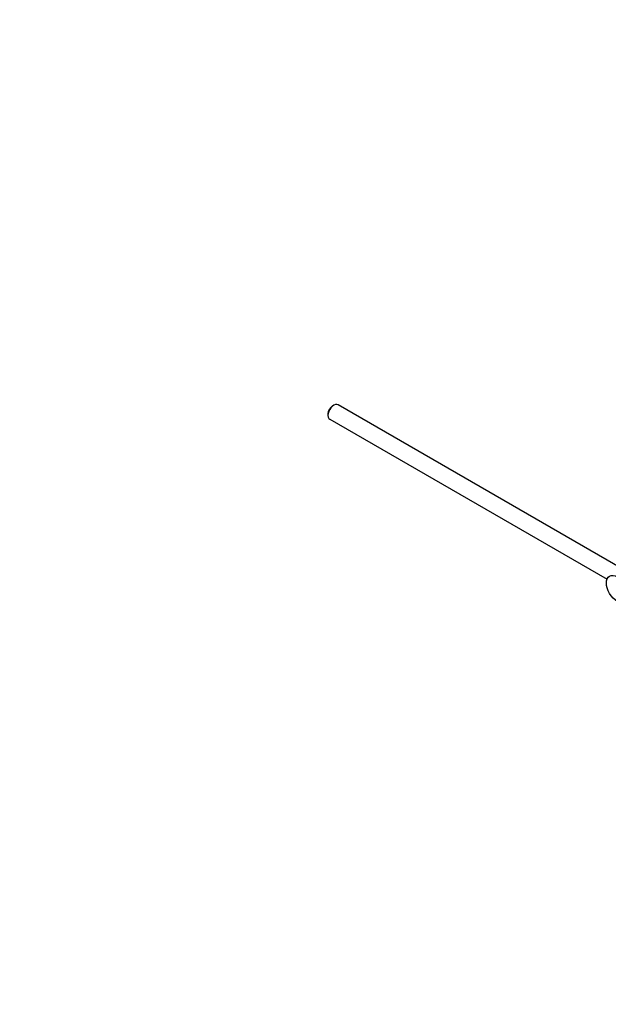
# Paper-space layout 'Layout1' of a CAD drawing. Units: millimetres. Extents: x 0 to 1462, y 0 to 2258.
# Drawn here: x 1058 to 1234, y 149 to 444 of the extents above; entities that cross this region are included whole.
import ezdxf
from ezdxf import colors
from ezdxf.entities.mleader import LeaderData, LeaderLine
from ezdxf.math import Vec2, Vec3

# ---------------------------------------------------------------- set-up
doc = ezdxf.new("R2010")
doc.units = ezdxf.units.MM
doc.layers.add('DV6_Défaut', color=7, linetype='Continuous')
doc.layers.add('Défaut', color=7, linetype='Continuous')

# ---------------------------------------------------------------- blocks, each defined once
blk = doc.blocks.new('_DOT')
at = {"color": 0}
blk.add_line((0, 0), (-1, 0), dxfattribs=at)
at = {"color": 0, "const_width": 0.333}
blk.add_lwpolyline([(-0.1665, 0, 1), (0.1665, 0, 1)], format="xyb", close=True, dxfattribs=at)
blk = doc.blocks.new('SE5')
at = {"layer": 'DV6_Défaut', "color": 7, "linetype": 'Continuous'}
for p, q in [((1152.18, 328.84), (1151.75, 328.59)), ((1238.5, 279.85), (1153.43, 328.96)), ((1150.41, 326.27), (1150.41, 325.78)), ((1150.93, 324.63), (1233.95, 276.7))]:
    blk.add_line(p, q, dxfattribs=at)
for centre, major_axis, start_param, end_param in [((1152.18, 326.8), (1.25, 2.17), 0, 3.141593), ((1151.75, 327.04), (-0.95, -1.65), 3.926991, 5.497787)]:
    blk.add_ellipse(centre, major_axis=major_axis, ratio=0.57735, start_param=start_param, end_param=end_param, dxfattribs=at)
blk.add_ellipse((1236.96, 273.77), major_axis=(-2.25, 3.9), ratio=0.57735, dxfattribs=at)

psp = doc.layouts.get("Layout1")

# ---------------------------------------------------------------- block references
at = {"layer": 'Défaut'}
psp.add_blockref('SE5', (0, 0), dxfattribs=at)

# ---------------------------------------------------------------- leaders
at = {"layer": 'Défaut', "color": 7, "linetype": 'Continuous'}
ml = psp.add_multileader_mtext('Standard', dxfattribs=at)
ml.set_content('{\\pxsm0.9;\\fSolid Edge ISO|b1||i0||c0|p34;\\W1.;19/09/2016\\P}', color=256)
ml.set_leader_properties()
ml.set_arrow_properties(name='DOT')
ml.build(insert=Vec2(0, 0))
ml.multileader.update_dxf_attribs({"leader_type": 0, "dogleg_length": 0, "arrow_head_size": 12})
ctx = ml.context
ctx.base_point, ctx.char_height, ctx.arrow_head_size, ctx.landing_gap_size = Vec3(1130.53, 2251.18), 12, 12, 4.2
notes = []
notes.append((ctx, [(0, (0, 0, 0), (0, 0), (1, 0), 1, [])]))
ctx.mtext.insert = Vec3(1134.73, 2257.3)
for ctx, leaders in notes:
    for number, flags, end, landing, length, lines in leaders:
        leader = LeaderData()
        leader.index, (leader.has_last_leader_line, leader.has_dogleg_vector, leader.attachment_direction) = number, flags
        leader.last_leader_point, leader.dogleg_vector, leader.dogleg_length = Vec3(end), Vec3(landing), length
        for number, points, colour, breaks in lines:
            line = LeaderLine()
            line.index, line.vertices, line.color, line.breaks = number, Vec3.list(points), colors.encode_raw_color(colour), breaks
            leader.lines.append(line)
        ctx.leaders.append(leader)

doc.saveas('drawing.dxf')
